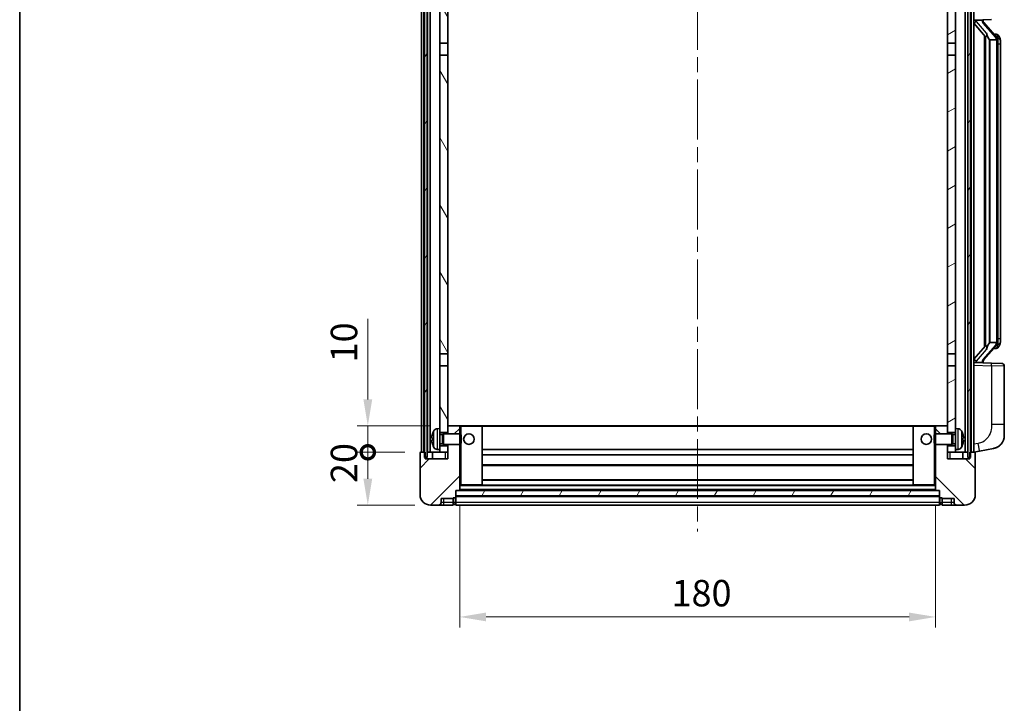
# Model space of a CAD drawing. Units: millimetres. Extents: x 0 to 9259, y 0 to 1124.
# Drawn here: x 1574 to 1946, y 699 to 958 of the extents above; entities that cross this region are included whole.
import ezdxf

# ---------------------------------------------------------------- set-up
doc = ezdxf.new("R2010")
doc.units = ezdxf.units.MM
doc.header["$LTSCALE"] = 4
doc.linetypes.add('CHAIN', pattern=[0.3543, 0.2362, -0.0295, 0.0591, -0.0295])
doc.layers.get('Defpoints').update_dxf_attribs({"lineweight": 25})
for name, color, linetype, lineweight in [('Border (ISO)', 7, 'Continuous', 35), ('Centerline (ISO)', 131, 'Continuous', 18), ('Dimension (ISO)', 7, 'Continuous', 18), ('Hatch (ISO)', 1, 'Continuous', 18), ('Visible (ISO)', 7, 'Continuous', 35), ('Visible Narrow (ISO)', 7, 'Continuous', 25)]:
    doc.layers.add(name, color=color, linetype=linetype, lineweight=lineweight)
doc.styles.add('Note Text (TK)', font='txt')
doc.dimstyles.new('Default - Method 1b (TK)', dxfattribs={"dimscale": 4, "dimtxt": 2.5, "dimasz": 2.5, "dimexe": 1, "dimexo": 1.5, "dimgap": 1, "dimtad": 1, "dimtoh": 1, "dimrnd": 1e-08, "dimdsep": 46, "dimtxsty": 'Note Text (TK)', "dimcen": 0.09, "dimdle": 5, "dimclrd": 100, "dimclre": 100, "dimclrt": 7, "dimadec": 1, "dimazin": 1, "dimtfac": 1, "dimtmove": 0, "dimatfit": 3, "dimfxl": 1, "dimtolj": 1, "dimlwd": -1, "dimlwe": -1, "dimarcsym": 0})
pattern_1 = [(60, (1516, -32), (-10.99852, 6.35), [])]

# ---------------------------------------------------------------- blocks, each defined once
blk = doc.blocks.new('図面枠 tk図枠')
at = {"layer": 'Border (ISO)'}
blk.add_line((14.5, 289), (14.5, 8), dxfattribs=at)
blk = doc.blocks.new('_DotSmall')
at = {"color": 0, "linetype": 'ByBlock', "const_width": 0.5}
blk.add_lwpolyline([(-0.0625, 0, 1), (0.0625, 0, 1)], format="xyb", close=True, dxfattribs=at)
blk = doc.blocks.new('*D73')
at = {"layer": 'Defpoints', "color": 0}
for p in [(1705.67, 794.03), (1725.67, 794.03), (1729.42, 774.03)]:
    blk.add_point(p, dxfattribs=at)
at = {"layer": 'Dimension (ISO)', "color": 100}
for p, q in [((1719.67, 794.03), (1701.67, 794.03)), ((1705.67, 784.03), (1705.67, 794.03)), ((1723.42, 774.03), (1701.67, 774.03))]:
    blk.add_line(p, q, dxfattribs=at)
blk.add_solid([(1704.01, 784.03), (1707.34, 784.03), (1705.67, 774.03)], dxfattribs=at)
at = {"layer": 'Dimension (ISO)', "color": 100, "xscale": 10, "yscale": 10, "zscale": 10, "rotation": 90}
blk.add_blockref('_DotSmall', (1705.67, 794.03), dxfattribs=at)
at = {"layer": 'Dimension (ISO)', "color": 7, "insert": (1696.67, 782.38), "char_height": 10, "attachment_point": 4, "rotation": 90, "style": 'Note Text (TK)'}
blk.add_mtext('\\A1;20', dxfattribs=at)
blk = doc.blocks.new('*D74')
at = {"layer": 'Defpoints', "color": 0}
for p in [(1705.67, 804.03), (1735.02, 804.03), (1725.67, 794.03)]:
    blk.add_point(p, dxfattribs=at)
at = {"layer": 'Dimension (ISO)', "color": 100}
for p, q in [((1705.67, 814.03), (1705.67, 844.53)), ((1729.02, 804.03), (1701.67, 804.03)), ((1705.67, 794.03), (1705.67, 804.03)), ((1719.67, 794.03), (1701.67, 794.03)), ((1705.67, 794.03), (1705.67, 784.03))]:
    blk.add_line(p, q, dxfattribs=at)
blk.add_solid([(1704.01, 814.03), (1707.34, 814.03), (1705.67, 804.03)], dxfattribs=at)
at = {"layer": 'Dimension (ISO)', "color": 100, "xscale": 10, "yscale": 10, "zscale": 10, "rotation": 90}
blk.add_blockref('_DotSmall', (1705.67, 794.03), dxfattribs=at)
at = {"layer": 'Dimension (ISO)', "color": 7, "insert": (1696.67, 828.03), "char_height": 10, "attachment_point": 4, "rotation": 90, "style": 'Note Text (TK)'}
blk.add_mtext('\\A1;10', dxfattribs=at)
blk = doc.blocks.new('*D77')
at = {"layer": 'Defpoints', "color": 0}
for p in [(1740.42, 779.73), (1920.42, 779.73), (1920.42, 731.73)]:
    blk.add_point(p, dxfattribs=at)
at = {"layer": 'Dimension (ISO)', "color": 100}
for p, q in [((1740.42, 773.73), (1740.42, 727.73)), ((1920.42, 773.73), (1920.42, 727.73)), ((1750.42, 731.73), (1910.42, 731.73))]:
    blk.add_line(p, q, dxfattribs=at)
for points in [[(1750.42, 733.39), (1750.42, 730.06), (1740.42, 731.73)], [(1910.42, 733.39), (1910.42, 730.06), (1920.42, 731.73)]]:
    blk.add_solid(points, dxfattribs=at)
at = {"layer": 'Dimension (ISO)', "color": 7, "insert": (1820.54, 740.73), "char_height": 10, "attachment_point": 4, "style": 'Note Text (TK)'}
blk.add_mtext('\\A1;180', dxfattribs=at)

msp = doc.modelspace()

# ---------------------------------------------------------------- hatches: boundary and pattern name
at = {"layer": 'Hatch (ISO)'}
h = msp.add_hatch(dxfattribs=at)
h.set_pattern_fill('ANSI31', color=256, scale=101.6, angle=14.999978, style=0)
h.set_pattern_definition(pattern_1)
h.paths.add_polyline_path([(1932.6748, 991.5281), (1932.6748, 792.0281), (1933.4248, 792.0281), (1933.6748, 792.0281), (1933.6748, 794.0281), (1933.6748, 991.5281)])
h.paths.add_polyline_path([(1727.1748, 991.5281), (1727.1748, 794.0281), (1727.1748, 792.0281), (1727.4248, 792.0281), (1728.1748, 792.0281), (1728.1748, 991.5281)])
h = msp.add_hatch(dxfattribs=at)
h.set_pattern_fill('ANSI31', color=256, scale=101.6, angle=75.000175, style=0)
h.set_pattern_definition([(120.0002, (1516, -32), (-10.9985, -6.35003), [])])
h.paths.add_polyline_path([(1732.9248, 948.7781), (1735.9248, 948.7781), (1735.9248, 991.5281), (1732.9248, 991.5281)])
h.paths.add_polyline_path([(1732.9248, 831.2781), (1735.9248, 831.2781), (1735.9248, 944.2781), (1732.9248, 944.2781)])
h.paths.add_polyline_path([(1732.9248, 803.0281), (1732.9248, 801.5281), (1735.9248, 801.5281), (1735.9248, 803.9281), (1735.9248, 826.7781), (1732.9248, 826.7781)])
h.paths.add_polyline_path([(1732.9248, 796.5281), (1732.9248, 795.0281), (1732.9248, 794.0281), (1735.9248, 794.0281), (1735.9248, 796.5281)])
h = msp.add_hatch(dxfattribs=at)
h.set_pattern_fill('ANSI31', color=256, scale=101.6, angle=-14.999978, style=0)
h.set_pattern_definition([(30, (1516, -32), (-6.35, 10.99852), [])])
h.paths.add_polyline_path([(1924.9248, 948.7781), (1927.9248, 948.7781), (1927.9248, 991.5281), (1924.9248, 991.5281)])
h.paths.add_polyline_path([(1927.9248, 944.2781), (1924.9248, 944.2781), (1924.9248, 831.2781), (1927.9248, 831.2781)])
h.paths.add_polyline_path([(1927.9248, 801.5281), (1927.9248, 803.0281), (1927.9248, 826.7781), (1924.9248, 826.7781), (1924.9248, 803.9281), (1924.9248, 801.5281)])
h.paths.add_polyline_path([(1927.9248, 795.0281), (1927.9248, 796.5281), (1924.9248, 796.5281), (1924.9248, 794.0281), (1927.9248, 794.0281)])
h = msp.add_hatch(dxfattribs=at)
h.set_pattern_fill('ANSI31', color=256, scale=101.6, style=0)
h.set_pattern_definition([(45, (1516, -32), (-8.98026, 8.98026), [])])
edge = h.paths.add_edge_path()
edge.add_ellipse((1738.6748, 777.0781), major_axis=(0, -0.25), ratio=1, start_angle=0, end_angle=90)
edge.add_line((1738.9248, 777.0781), (1738.9248, 777.5281))
edge.add_line((1738.9248, 777.5281), (1738.9248, 779.5281))
edge.add_line((1738.9248, 779.5281), (1738.9248, 779.6281))
edge.add_line((1738.9248, 779.6281), (1740.3248, 779.6281))
edge.add_ellipse((1740.3248, 779.7281), major_axis=(0, -0.1), ratio=1, start_angle=0, end_angle=90)
edge.add_line((1740.4248, 779.7281), (1740.4248, 797.0281))
edge.add_line((1740.4248, 797.0281), (1735.9248, 797.0281))
edge.add_line((1735.9248, 797.0281), (1735.9248, 796.5281))
edge.add_line((1735.9248, 796.5281), (1735.9248, 794.0281))
edge.add_line((1735.9248, 794.0281), (1735.9248, 791.5281))
edge.add_line((1735.9248, 791.5281), (1727.4248, 791.5281))
edge.add_line((1727.4248, 791.5281), (1727.4248, 792.0281))
edge.add_line((1727.4248, 792.0281), (1727.4248, 794.0281))
edge.add_line((1727.4248, 794.0281), (1727.1748, 794.0281))
edge.add_line((1727.1748, 794.0281), (1725.6748, 794.0281))
edge.add_ellipse((1725.6748, 793.7781), major_axis=(0, 0.25), ratio=1, start_angle=0, end_angle=90)
edge.add_line((1725.4248, 793.7781), (1725.4248, 778.0281))
edge.add_ellipse((1729.4248, 778.0281), major_axis=(-4, 0), ratio=1, start_angle=0, end_angle=90)
edge.add_line((1729.4248, 774.0281), (1732.4248, 774.0281))
edge.add_ellipse((1732.4248, 775.0281), major_axis=(0, -1), ratio=1, start_angle=0, end_angle=90)
edge.add_line((1733.4248, 775.0281), (1733.4248, 776.5281))
edge.add_line((1733.4248, 776.5281), (1737.9248, 776.5281))
edge.add_line((1737.9248, 776.5281), (1737.9248, 776.8281))
edge.add_line((1737.9248, 776.8281), (1738.6748, 776.8281))
edge = h.paths.add_edge_path()
edge.add_ellipse((1740.3248, 803.9281), major_axis=(0.1, 0), ratio=1, start_angle=0, end_angle=90)
edge.add_line((1740.3248, 804.0281), (1736.0248, 804.0281))
edge.add_ellipse((1736.0248, 803.9281), major_axis=(0, 0.1), ratio=1, start_angle=0, end_angle=90)
edge.add_line((1735.9248, 803.9281), (1735.9248, 801.5281))
edge.add_line((1735.9248, 801.5281), (1735.9248, 801.0281))
edge.add_line((1735.9248, 801.0281), (1740.4248, 801.0281))
edge.add_line((1740.4248, 801.0281), (1740.4248, 803.9281))
h = msp.add_hatch(dxfattribs=at)
h.set_pattern_fill('ANSI31', color=256, scale=101.6, angle=90.00021, style=0)
h.set_pattern_definition([(135.0002, (1516, -32), (-8.98022, -8.98029), [])])
edge = h.paths.add_edge_path()
edge.add_ellipse((1922.1748, 777.0781), major_axis=(-0.25, 0), ratio=1, start_angle=0, end_angle=90)
edge.add_line((1922.1748, 776.8281), (1922.9248, 776.8281))
edge.add_line((1922.9248, 776.8281), (1922.9248, 776.5281))
edge.add_line((1922.9248, 776.5281), (1927.4248, 776.5281))
edge.add_line((1927.4248, 776.5281), (1927.4248, 775.0281))
edge.add_ellipse((1928.4248, 775.0281), major_axis=(-1, 0), ratio=1, start_angle=0, end_angle=90)
edge.add_line((1928.4248, 774.0281), (1931.4248, 774.0281))
edge.add_ellipse((1931.4248, 778.0281), major_axis=(0, -4), ratio=1, start_angle=0, end_angle=90)
edge.add_line((1935.4248, 778.0281), (1935.4248, 793.7781))
edge.add_ellipse((1935.1748, 793.7781), major_axis=(0.25, 0), ratio=1, start_angle=0, end_angle=90)
edge.add_line((1935.1748, 794.0281), (1933.6748, 794.0281))
edge.add_line((1933.6748, 794.0281), (1933.4248, 794.0281))
edge.add_line((1933.4248, 794.0281), (1933.4248, 792.0281))
edge.add_line((1933.4248, 792.0281), (1933.4248, 791.5281))
edge.add_line((1933.4248, 791.5281), (1924.9248, 791.5281))
edge.add_line((1924.9248, 791.5281), (1924.9248, 794.0281))
edge.add_line((1924.9248, 794.0281), (1924.9248, 796.5281))
edge.add_line((1924.9248, 796.5281), (1924.9248, 797.0281))
edge.add_line((1924.9248, 797.0281), (1920.4248, 797.0281))
edge.add_line((1920.4248, 797.0281), (1920.4248, 779.7281))
edge.add_ellipse((1920.5248, 779.7281), major_axis=(-0.1, 0), ratio=1, start_angle=0, end_angle=90)
edge.add_line((1920.5248, 779.6281), (1921.9248, 779.6281))
edge.add_line((1921.9248, 779.6281), (1921.9248, 779.5281))
edge.add_line((1921.9248, 779.5281), (1921.9248, 777.5281))
edge.add_line((1921.9248, 777.5281), (1921.9248, 777.0781))
edge = h.paths.add_edge_path()
edge.add_ellipse((1920.5248, 803.9281), major_axis=(0, 0.1), ratio=1, start_angle=0, end_angle=90)
edge.add_line((1920.4248, 803.9281), (1920.4248, 801.0281))
edge.add_line((1920.4248, 801.0281), (1924.9248, 801.0281))
edge.add_line((1924.9248, 801.0281), (1924.9248, 801.5281))
edge.add_line((1924.9248, 801.5281), (1924.9248, 803.9281))
edge.add_ellipse((1924.8248, 803.9281), major_axis=(0.1, 0), ratio=1, start_angle=0, end_angle=90)
edge.add_line((1924.8248, 804.0281), (1920.5248, 804.0281))
h = msp.add_hatch(dxfattribs=at)
h.set_pattern_fill('ANSI31', color=256, scale=101.6, angle=14.999978, style=0)
h.set_pattern_definition(pattern_1)
h.paths.add_polyline_path([(1738.9248, 779.5281), (1738.9248, 777.5281), (1921.9248, 777.5281), (1921.9248, 779.5281)])

# ---------------------------------------------------------------- linework, layer by layer
at = {"layer": 'Centerline (ISO)', "linetype": 'CHAIN', "ltscale": 23.990969}
msp.add_line((1830.4248, 1003.0281), (1830.4248, 764.0281), dxfattribs=at)
at = {"layer": 'Visible (ISO)'}
for p, q in [((1725.9248, 794.0281), (1725.9248, 991.5281)), ((1726.9248, 794.0281), (1726.9248, 991.5281)), ((1727.1748, 991.5281), (1727.1748, 792.0281)), ((1728.1748, 792.0281), (1728.1748, 991.5281)), ((1728.2748, 794.0281), (1728.2748, 991.5281)), ((1729.2748, 794.0281), (1729.2748, 991.5281)), ((1732.9248, 991.5281), (1732.9248, 948.7781)), ((1735.9248, 948.7781), (1735.9248, 991.5281)), ((1924.9248, 991.5281), (1924.9248, 948.7781)), ((1927.9248, 948.7781), (1927.9248, 991.5281)), ((1931.5748, 794.0281), (1931.5748, 991.5281)), ((1932.5748, 794.0281), (1932.5748, 991.5281)), ((1932.6748, 991.5281), (1932.6748, 792.0281)), ((1933.6748, 792.0281), (1933.6748, 991.5281)), ((1933.9248, 794.0281), (1933.9248, 991.5281)), ((1934.9248, 794.0281), (1934.9248, 991.5281)), ((1934.9248, 957.5281), (1941.5993, 957.7612)), ((1935.9248, 957.5381), (1937.9248, 957.5381)), ((1938.4248, 957.4648), (1938.4248, 957.6504)), ((1938.4248, 957.2591), (1938.4248, 957.4648)), ((1934.9248, 956.3387), (1939.3575, 951.2394)), ((1943.4342, 951.1225), (1938.6701, 956.603)), ((1938.9248, 951.7372), (1938.9248, 833.8191)), ((1939.3248, 951.2771), (1939.3248, 834.2792)), ((1940.9248, 950.0381), (1940.8398, 950.109)), ((1943.4074, 950.0381), (1940.9248, 950.0381)), ((1940.9248, 950.0381), (1940.9248, 835.5181)), ((1943.3554, 952.2131), (1942.4862, 952.2131)), ((1943.9248, 835.7459), (1943.9248, 949.8104)), ((1944.189, 951.7786), (1944.1102, 951.8692)), ((1944.9248, 948.4631), (1944.9248, 949.8104)), ((1732.9248, 948.7781), (1735.9248, 948.7781)), ((1732.9248, 944.2781), (1732.9248, 948.7781)), ((1735.9248, 948.7781), (1735.9248, 944.2781)), ((1924.9248, 948.7781), (1927.9248, 948.7781)), ((1924.9248, 944.2781), (1924.9248, 948.7781)), ((1927.9248, 948.7781), (1927.9248, 944.2781)), ((1944.9248, 837.0931), (1944.9248, 948.4631)), ((1735.9248, 944.2781), (1732.9248, 944.2781)), ((1732.9248, 944.2781), (1732.9248, 831.2781)), ((1735.9248, 831.2781), (1735.9248, 944.2781)), ((1927.9248, 944.2781), (1924.9248, 944.2781)), ((1924.9248, 944.2781), (1924.9248, 831.2781)), ((1927.9248, 831.2781), (1927.9248, 944.2781)), ((1939.3575, 834.3169), (1934.9248, 829.2176)), ((1938.6701, 828.9533), (1943.4342, 834.4338)), ((1940.8398, 835.4473), (1940.9248, 835.5181)), ((1940.9248, 835.5181), (1943.4074, 835.5181)), ((1944.9248, 835.7459), (1944.9248, 837.0931)), ((1732.9248, 831.2781), (1735.9248, 831.2781)), ((1732.9248, 826.7781), (1732.9248, 831.2781)), ((1735.9248, 831.2781), (1735.9248, 826.7781)), ((1924.9248, 831.2781), (1927.9248, 831.2781)), ((1924.9248, 826.7781), (1924.9248, 831.2781)), ((1927.9248, 831.2781), (1927.9248, 826.7781)), ((1943.3554, 833.3431), (1942.4862, 833.3431)), ((1944.1102, 833.6871), (1944.189, 833.7777)), ((1941.5993, 827.7951), (1934.9248, 828.0281)), ((1935.9248, 828.0181), (1937.9248, 828.0181)), ((1938.4248, 828.0915), (1938.4248, 828.2972)), ((1938.4248, 827.9059), (1938.4248, 828.0915)), ((1941.5993, 827.7951), (1945.4597, 827.6603)), ((1735.9248, 826.7781), (1732.9248, 826.7781)), ((1732.9248, 826.7781), (1732.9248, 803.0281)), ((1735.9248, 801.5281), (1735.9248, 826.7781)), ((1924.9248, 826.7781), (1924.9248, 801.5281)), ((1927.9248, 826.7781), (1924.9248, 826.7781)), ((1927.9248, 803.0281), (1927.9248, 826.7781)), ((1946.4248, 804.5178), (1946.4248, 826.6609)), ((1946.4248, 804.5178), (1946.4248, 800.3852)), ((1731.8659, 802.9355), (1732.9248, 803.0281)), ((1732.9248, 795.0281), (1732.9248, 803.0281)), ((1732.9248, 801.5281), (1735.9248, 801.5281)), ((1732.9248, 800.8134), (1733.8954, 800.8134)), ((1733.8954, 800.8134), (1734.3248, 801.0281)), ((1733.8954, 797.2429), (1733.8954, 800.8134)), ((1734.3248, 797.0281), (1734.3248, 801.0281)), ((1734.3248, 801.0281), (1740.4953, 801.0281)), ((1736.0248, 804.0281), (1735.9248, 804.0281)), ((1735.9248, 803.9281), (1735.9248, 801.0281)), ((1740.3248, 804.0281), (1736.0248, 804.0281)), ((1740.9248, 804.0281), (1740.3248, 804.0281)), ((1740.4248, 801.0281), (1740.4248, 803.9281)), ((1740.4953, 797.0281), (1740.4953, 801.0281)), ((1740.9248, 800.5987), (1740.4953, 801.0281)), ((1748.8248, 804.0281), (1740.9248, 804.0281)), ((1912.0248, 804.0281), (1748.8248, 804.0281)), ((1748.9248, 781.7281), (1748.9248, 803.9281)), ((1911.9248, 803.9281), (1911.9248, 781.7281)), ((1919.9248, 804.0281), (1912.0248, 804.0281)), ((1920.5248, 804.0281), (1919.9248, 804.0281)), ((1919.9248, 800.5987), (1920.3543, 801.0281)), ((1920.3543, 801.0281), (1920.3543, 797.0281)), ((1926.5248, 801.0281), (1920.3543, 801.0281)), ((1920.4248, 803.9281), (1920.4248, 801.0281)), ((1924.8248, 804.0281), (1920.5248, 804.0281)), ((1924.9248, 804.0281), (1924.8248, 804.0281)), ((1924.9248, 801.0281), (1924.9248, 803.9281)), ((1924.9248, 801.5281), (1927.9248, 801.5281)), ((1926.5248, 801.0281), (1926.5248, 797.0281)), ((1926.9542, 800.8134), (1926.5248, 801.0281)), ((1926.9542, 800.8134), (1926.9542, 797.2429)), ((1927.9248, 800.8134), (1926.9542, 800.8134)), ((1927.9248, 803.0281), (1927.9248, 795.0281)), ((1928.9838, 802.9355), (1927.9248, 803.0281)), ((1730.2108, 799.3105), (1730.2108, 798.7458)), ((1732.9248, 797.2429), (1733.8954, 797.2429)), ((1733.8954, 797.2429), (1734.3248, 797.0281)), ((1734.3248, 797.0281), (1740.4953, 797.0281)), ((1735.9248, 797.0281), (1735.9248, 791.5281)), ((1740.4248, 779.7281), (1740.4248, 797.0281)), ((1740.9248, 797.4576), (1740.4953, 797.0281)), ((1740.9248, 800.5987), (1740.9248, 797.4576)), ((1919.9248, 797.4576), (1919.9248, 800.5987)), ((1919.9248, 797.4576), (1920.3543, 797.0281)), ((1926.5248, 797.0281), (1920.3543, 797.0281)), ((1920.4248, 797.0281), (1920.4248, 779.7281)), ((1924.9248, 791.5281), (1924.9248, 797.0281)), ((1926.9542, 797.2429), (1926.5248, 797.0281)), ((1927.9248, 797.2429), (1926.9542, 797.2429)), ((1930.6388, 798.7458), (1930.6388, 799.3105)), ((1725.4248, 793.7781), (1725.4248, 778.0281)), ((1727.4248, 794.0281), (1725.6748, 794.0281)), ((1727.4248, 791.5281), (1727.4248, 794.0281)), ((1728.1748, 794.0281), (1728.2748, 794.0281)), ((1728.2748, 794.0281), (1729.2748, 794.0281)), ((1729.2748, 794.0281), (1732.9248, 794.0281)), ((1730.1748, 794.0281), (1730.1748, 791.5281)), ((1731.8659, 795.1208), (1732.9248, 795.0281)), ((1735.9248, 796.5281), (1732.9248, 796.5281)), ((1732.9248, 795.0281), (1732.9248, 794.0281)), ((1732.9248, 794.0281), (1735.9248, 794.0281)), ((1735.9248, 794.0281), (1735.9248, 796.5281)), ((1911.9248, 795.0281), (1748.9248, 795.0281)), ((1924.9248, 796.5281), (1924.9248, 794.0281)), ((1927.9248, 796.5281), (1924.9248, 796.5281)), ((1924.9248, 794.0281), (1927.9248, 794.0281)), ((1928.9838, 795.1208), (1927.9248, 795.0281)), ((1927.9248, 794.0281), (1927.9248, 795.0281)), ((1927.9248, 794.0281), (1931.5748, 794.0281)), ((1930.6748, 794.0281), (1930.6748, 791.5281)), ((1931.5748, 794.0281), (1932.5748, 794.0281)), ((1932.5748, 794.0281), (1932.6748, 794.0281)), ((1935.1748, 794.0281), (1933.4248, 794.0281)), ((1933.4248, 794.0281), (1933.4248, 791.5281)), ((1934.9248, 794.0281), (1937.02, 794.4354)), ((1935.4248, 778.0281), (1935.4248, 793.7781)), ((1937.02, 794.4354), (1942.3789, 795.4771)), ((1727.1748, 792.0281), (1728.1748, 792.0281)), ((1735.9248, 791.5281), (1727.4248, 791.5281)), ((1911.9248, 793.0281), (1748.9248, 793.0281)), ((1933.4248, 791.5281), (1924.9248, 791.5281)), ((1932.6748, 792.0281), (1933.6748, 792.0281)), ((1911.9248, 789.0281), (1748.9248, 789.0281)), ((1911.9248, 783.6281), (1748.9248, 783.6281)), ((1738.9248, 777.0781), (1738.9248, 779.6281)), ((1738.9248, 779.6281), (1740.3248, 779.6281)), ((1738.9248, 779.5281), (1738.9248, 777.5281)), ((1921.9248, 779.5281), (1738.9248, 779.5281)), ((1920.5248, 779.6281), (1740.3248, 779.6281)), ((1740.4248, 781.6281), (1740.9248, 781.6281)), ((1740.9248, 781.6281), (1748.8248, 781.6281)), ((1912.0248, 781.6281), (1748.8248, 781.6281)), ((1912.0248, 781.6281), (1919.9248, 781.6281)), ((1919.9248, 781.6281), (1920.4248, 781.6281)), ((1920.5248, 779.6281), (1921.9248, 779.6281)), ((1921.9248, 779.6281), (1921.9248, 777.0781)), ((1921.9248, 777.5281), (1921.9248, 779.5281)), ((1733.4248, 775.0281), (1733.4248, 776.5281)), ((1733.4248, 776.5281), (1737.9248, 776.5281)), ((1737.9248, 776.5281), (1737.9248, 776.8281)), ((1737.9248, 776.8281), (1738.6748, 776.8281)), ((1737.9248, 775.0281), (1737.9248, 776.5281)), ((1737.9248, 775.0281), (1737.9248, 774.0281)), ((1738.9248, 777.5281), (1921.9248, 777.5281)), ((1921.9248, 777.4281), (1738.9248, 777.4281)), ((1738.9248, 777.0781), (1738.9248, 775.0281)), ((1738.9248, 774.0281), (1738.9248, 775.0281)), ((1921.9248, 775.0281), (1921.9248, 777.0781)), ((1921.9248, 775.0281), (1921.9248, 774.0281)), ((1922.1748, 776.8281), (1922.9248, 776.8281)), ((1922.9248, 776.8281), (1922.9248, 776.5281)), ((1922.9248, 776.5281), (1927.4248, 776.5281)), ((1922.9248, 776.5281), (1922.9248, 775.0281)), ((1922.9248, 774.0281), (1922.9248, 775.0281)), ((1927.4248, 776.5281), (1927.4248, 775.0281)), ((1729.4248, 774.0281), (1732.4248, 774.0281)), ((1732.4248, 774.0281), (1734.4248, 774.0281)), ((1734.4248, 774.0281), (1737.9248, 774.0281)), ((1738.6748, 774.3281), (1737.9248, 774.3281)), ((1921.9248, 774.0281), (1738.9248, 774.0281)), ((1922.1748, 774.3281), (1922.9248, 774.3281)), ((1922.9248, 774.0281), (1926.4248, 774.0281)), ((1926.4248, 774.0281), (1928.4248, 774.0281)), ((1928.4248, 774.0281), (1931.4248, 774.0281))]:
    msp.add_line(p, q, dxfattribs=at)
for centre in [(1743.9248, 799.0281), (1916.9248, 799.0281)]:
    msp.add_circle(centre, 2, dxfattribs=at)
for centre, radius, start, end in [((1939.4248, 957.2591), 1, 180, 221), ((1943.3554, 951.2131), 1, 41, 90), ((1941.9248, 949.8104), 2, 5.907532, 41), ((1941.9248, 949.8104), 2, 0, 5.907532), ((1941.9248, 835.7459), 2, 319, 354.092468), ((1941.9248, 835.7459), 2, 354.092468, 0), ((1943.3554, 834.3431), 1, 270, 319), ((1939.4248, 828.2972), 1, 139, 180), ((1945.4248, 826.6609), 1, 0, 88), ((1730.3354, 801.2128), 0.1246, 159.960393, 178.185174), ((1736.3248, 799.0281), 6.5, 151.827266, 159.960393), ((1732.0053, 801.3416), 1.6, 95, 151.827266), ((1736.0248, 803.9281), 0.1, 90, 180), ((1740.3248, 803.9281), 0.1, 0, 90), ((1748.8248, 803.9281), 0.1, 0, 90), ((1912.0248, 803.9281), 0.1, 90, 180), ((1920.5248, 803.9281), 0.1, 90, 180), ((1924.8248, 803.9281), 0.1, 0, 90), ((1928.8443, 801.3416), 1.6, 28.172734, 85), ((1924.5248, 799.0281), 6.5, 20.039607, 28.172734), ((1930.5142, 801.2128), 0.1246, 1.814826, 20.039607), ((1941.4248, 800.3852), 5, 318.90433, 0), ((1725.6748, 793.7781), 0.25, 90, 180), ((1730.3354, 796.8435), 0.1246, 181.814826, 200.039607), ((1736.3248, 799.0281), 6.5, 200.039607, 208.172734), ((1732.0053, 796.7147), 1.6, 208.172734, 265), ((1928.8443, 796.7147), 1.6, 275, 331.827266), ((1924.5248, 799.0281), 6.5, 331.827266, 339.960393), ((1930.5142, 796.8435), 0.1246, 339.960393, 358.185174), ((1935.1748, 793.7781), 0.25, 0, 90), ((1740.3248, 779.7281), 0.1, 270, 0), ((1748.8248, 781.7281), 0.1, 270, 0), ((1912.0248, 781.7281), 0.1, 180, 270), ((1920.5248, 779.7281), 0.1, 180, 270), ((1729.4248, 778.0281), 4, 180, 270), ((1732.4248, 775.0281), 1, 270, 0), ((1738.6748, 777.0781), 0.25, 270, 0), ((1922.1748, 777.0781), 0.25, 180, 270), ((1928.4248, 775.0281), 1, 180, 270), ((1931.4248, 778.0281), 4, 270, 0), ((1738.6748, 774.5781), 0.25, 270, 0), ((1922.1748, 774.5781), 0.25, 180, 270)]:
    msp.add_arc(centre, radius, start, end, dxfattribs=at)
for centre, major_axis, ratio, start_param, end_param in [((1935.9248, 957.3914), (-1, 0), 0.14676884, 4.71238898, 6.28318531), ((1937.9248, 957.4648), (0.5, 0), 0.14676884, 0, 1.57079633), ((1935.9248, 956.7126), (-0.9955, -0.3722), 0.25438663, 4.61756297, 6.18835929), ((1941.3248, 956.5767), (0, -6.6667), 0.3, 5.34289009, 6.03820664), ((1941.3248, 828.9796), (0, 6.6667), 0.3, 0.24497866, 0.94029521), ((1935.9248, 828.8437), (0.9955, -0.3722), 0.25438663, 3.23641867, 4.807215), ((1935.9248, 828.1649), (-1, 0), 0.14676884, 0, 1.57079633), ((1937.9248, 828.0915), (0.5, 0), 0.14676884, 4.71238898, 6.28318531), ((1736.3126, 799.021), (-3.2829, 5.6083), 0.99488747, 0.69485901, 0.93384331), ((1924.5371, 799.021), (-3.2829, -5.6083), 0.99488747, 2.20774935, 2.44673364), ((1736.3126, 798.8885), (-6.4737, 0.5671), 0.05101764, 0.10959827, 0.34858257), ((1736.3126, 799.1678), (-6.4737, -0.5671), 0.05101764, 5.93460274, 6.17358703), ((1736.3126, 799.0353), (3.2829, 5.6083), 0.99488747, 2.20774935, 2.44673364), ((1924.5371, 798.8885), (6.4737, 0.5671), 0.05101764, 5.93460274, 6.17358703), ((1924.5371, 799.1678), (6.4737, -0.5671), 0.05101764, 0.10959827, 0.34858257), ((1924.5371, 799.0353), (3.2829, -5.6083), 0.99488747, 0.69485901, 0.93384331)]:
    msp.add_ellipse(centre, major_axis=major_axis, ratio=ratio, start_param=start_param, end_param=end_param, dxfattribs=at)
for points, knots in [([(1939.7094, 952.6463), (1939.7117, 952.6358), (1939.7139, 952.6253), (1939.7659, 952.3843), (1939.8199, 952.1017), (1939.8199, 951.8565), (1939.8199, 951.7819), (1939.8145, 951.7002), (1939.7843, 951.5485), (1939.759, 951.4787), (1939.7027, 951.3775), (1939.6708, 951.3368), (1939.6059, 951.2745), (1939.5732, 951.2524), (1939.4831, 951.2055), (1939.4281, 951.1998), (1939.3775, 951.2211), (1939.3665, 951.2291), (1939.3575, 951.2394)], [0.742305626, 0.742305626, 0.742305626, 0.742305626, 0.745632696, 0.745632696, 0.819200354, 0.819200354, 0.819200354, 0.841590598, 0.841590598, 0.863980841, 0.863980841, 0.882920663, 0.882920663, 0.901860485, 0.901860485, 0.943798526, 0.943798526, 0.958212109, 0.958212109, 0.958212109, 0.958212109]), ([(1943.9142, 950.0162), (1943.9142, 950.0164), (1943.9142, 950.0165), (1943.9128, 950.0258), (1943.8998, 950.0335), (1943.8508, 950.0459), (1943.8144, 950.0503), (1943.7229, 950.0546), (1943.6688, 950.0545), (1943.5501, 950.0498), (1943.4867, 950.0453), (1943.4224, 950.0389)], [-0.0778087689, -0.0778087689, -0.0778087689, -0.0778087689, -0.0774791395, -0.0774791395, -0.0585788033, -0.0585788033, -0.0389062325, -0.0389062325, -0.0193765361, -0.0193765361, 0, 0, 0, 0]), ([(1944.9248, 949.8104), (1944.9248, 950.4042), (1944.7743, 950.8083), (1944.4691, 951.4407), (1944.2981, 951.6529), (1944.189, 951.7786)], [0, 0, 0, 0, 0.2061269, 0.2061269, 0.42564821, 0.42564821, 0.42564821, 0.42564821]), ([(1939.3575, 834.3169), (1939.3665, 834.3272), (1939.3775, 834.3352), (1939.4281, 834.3565), (1939.4831, 834.3508), (1939.5732, 834.3039), (1939.6059, 834.2818), (1939.6708, 834.2195), (1939.7027, 834.1788), (1939.759, 834.0776), (1939.7843, 834.0078), (1939.8145, 833.8561), (1939.8199, 833.7744), (1939.8199, 833.4884), (1939.778, 833.2427), (1939.7286, 832.9992), (1939.7192, 832.9549), (1939.7094, 832.91)], [0.219421737, 0.219421737, 0.219421737, 0.219421737, 0.23383532, 0.23383532, 0.275773361, 0.275773361, 0.294713183, 0.294713183, 0.313653005, 0.313653005, 0.336043248, 0.336043248, 0.358433491, 0.358433491, 0.421861067, 0.421861067, 0.435453192, 0.435453192, 0.435453192, 0.435453192]), ([(1943.9142, 835.5401), (1943.9142, 835.5399), (1943.9142, 835.5398), (1943.9128, 835.5305), (1943.8998, 835.5228), (1943.8508, 835.5104), (1943.8144, 835.506), (1943.7229, 835.5017), (1943.6688, 835.5018), (1943.5501, 835.5065), (1943.4867, 835.511), (1943.4224, 835.5174)], [-0.0003297628, -0.0003297628, -0.0003297628, -0.0003297628, 0, 0, 0.0189079865, 0.0189079865, 0.0385885202, 0.0385885202, 0.0581261217, 0.0581261217, 0.0775105008, 0.0775105008, 0.0775105008, 0.0775105008]), ([(1944.189, 833.7777), (1944.2433, 833.8403), (1944.3127, 833.925), (1944.4797, 834.1653), (1944.5803, 834.3314), (1944.7517, 834.7223), (1944.8257, 834.9363), (1944.9046, 835.3605), (1944.9248, 835.5415), (1944.9248, 835.7459)], [0, 0, 0, 0, 0.109280085, 0.109280085, 0.240591253, 0.240591253, 0.354088722, 0.354088722, 0.425024641, 0.425024641, 0.425024641, 0.425024641]), ([(1729.8746, 799.4161), (1729.8702, 799.4186), (1729.8665, 799.4294), (1729.8619, 799.4677), (1729.8609, 799.4952), (1729.8616, 799.5571), (1729.8633, 799.5956), (1729.8684, 799.6676), (1729.8713, 799.6996), (1729.8746, 799.7309)], [0, 0, 0, 0, 0.0125039067, 0.0125039067, 0.0250078135, 0.0250078135, 0.0375277995, 0.0375277995, 0.0466766392, 0.0466766392, 0.0466766392, 0.0466766392]), ([(1729.8746, 798.3254), (1729.8702, 798.3668), (1729.8665, 798.4106), (1729.8619, 798.4903), (1729.8609, 798.5262), (1729.8616, 798.5821), (1729.8633, 798.6058), (1729.8684, 798.6318), (1729.8713, 798.6383), (1729.8746, 798.6402)], [0, 0, 0, 0, 0.0124997785, 0.0124997785, 0.0249995571, 0.0249995571, 0.0375236714, 0.0375236714, 0.0466766062, 0.0466766062, 0.0466766062, 0.0466766062]), ([(1930.9751, 799.7309), (1930.9794, 799.6895), (1930.9831, 799.6457), (1930.9878, 799.566), (1930.9887, 799.5301), (1930.988, 799.4742), (1930.9864, 799.4505), (1930.9812, 799.4245), (1930.9784, 799.418), (1930.9751, 799.4161)], [0, 0, 0, 0, 0.0124997785, 0.0124997785, 0.0249995571, 0.0249995571, 0.0375236714, 0.0375236714, 0.0466766062, 0.0466766062, 0.0466766062, 0.0466766062]), ([(1930.9751, 798.6402), (1930.9794, 798.6377), (1930.9831, 798.6269), (1930.9878, 798.5886), (1930.9887, 798.5611), (1930.988, 798.4992), (1930.9864, 798.4607), (1930.9812, 798.3887), (1930.9784, 798.3566), (1930.9751, 798.3254)], [0, 0, 0, 0, 0.0125039067, 0.0125039067, 0.0250078135, 0.0250078135, 0.0375277995, 0.0375277995, 0.0466766392, 0.0466766392, 0.0466766392, 0.0466766392]), ([(1945.1929, 797.0986), (1945.1734, 797.0763), (1945.1543, 797.0548), (1945.1135, 797.0096), (1945.0923, 796.9866), (1945.0278, 796.9178), (1944.9824, 796.8712), (1944.8452, 796.7359), (1944.748, 796.647), (1944.5217, 796.4562), (1944.3891, 796.3551), (1944.0487, 796.1217), (1943.8337, 795.9969), (1943.369, 795.7706), (1943.1154, 795.6719), (1942.6998, 795.5477), (1942.5397, 795.5083), (1942.3789, 795.4771)], [0, 0, 0, 0, 0.010823116, 0.010823116, 0.021555164, 0.021555164, 0.042579621, 0.042579621, 0.082862142, 0.082862142, 0.132680778, 0.132680778, 0.206708077, 0.206708077, 0.289770927, 0.289770927, 0.340209224, 0.340209224, 0.340209224, 0.340209224]), ([(1945.1929, 797.0986), (1945.1642, 797.0658), (1945.1361, 797.0344), (1945.0755, 796.9684), (1945.044, 796.935), (1944.9481, 796.8363), (1944.8806, 796.7704), (1944.7889, 796.686), (1944.767, 796.6662), (1944.7449, 796.6465)], [0, 0, 0, 0, 0.0153264144, 0.0153264144, 0.0304667096, 0.0304667096, 0.0599334156, 0.0599334156, 0.0689999837, 0.0689999837, 0.0689999837, 0.0689999837]), ([(1943.7292, 795.9478), (1943.5395, 795.8493), (1943.3444, 795.7635), (1942.8968, 795.5994), (1942.6387, 795.5276), (1942.3789, 795.4771)], [0.193034956, 0.193034956, 0.193034956, 0.193034956, 0.257659665, 0.257659665, 0.339004358, 0.339004358, 0.339004358, 0.339004358])]:
    msp.add_open_spline(points, degree=3, knots=knots, dxfattribs=at)
for points in [[(1943.4224, 950.0389), (1943.4173, 950.0384), (1943.4122, 950.0381), (1943.4074, 950.0381)], [(1943.4074, 835.5181), (1943.4122, 835.5181), (1943.4173, 835.5179), (1943.4224, 835.5174)]]:
    msp.add_open_spline(points, degree=3, dxfattribs=at)
at = {"layer": 'Visible Narrow (ISO)'}
for p, q in [((1935.9248, 957.5381), (1935.9248, 957.5631)), ((1935.9248, 956.9999), (1935.9248, 957.5381)), ((1937.9248, 957.6329), (1937.9248, 957.5381)), ((1937.9248, 957.5381), (1937.9248, 957.4027)), ((1939.7094, 952.6463), (1935.9248, 956.9999)), ((1938.2928, 956.4186), (1943.0569, 950.9381)), ((1940.8398, 835.4473), (1940.8398, 950.109)), ((1943.9248, 949.8104), (1943.4248, 949.8104)), ((1943.4248, 949.8104), (1943.4248, 835.7459)), ((1943.9248, 950.6277), (1943.9248, 949.8104)), ((1944.9248, 948.4631), (1943.9248, 948.4631)), ((1943.0569, 834.6182), (1938.2928, 829.1377)), ((1943.9248, 835.7459), (1943.4248, 835.7459)), ((1943.9248, 837.0931), (1944.9248, 837.0931)), ((1943.9248, 835.7459), (1943.9248, 834.9286)), ((1935.9248, 828.5564), (1939.7094, 832.91)), ((1934.9248, 827.0288), (1941.5993, 826.7957)), ((1935.9248, 828.0181), (1935.9248, 828.5564)), ((1935.9248, 827.9932), (1935.9248, 828.0181)), ((1937.9248, 828.1536), (1937.9248, 828.0181)), ((1937.9248, 828.0181), (1937.9248, 827.9234)), ((1946.4248, 826.6609), (1941.5993, 826.7957)), ((1941.5993, 826.7957), (1941.5993, 804.5178)), ((1946.4248, 804.5178), (1941.5993, 804.5178)), ((1730.2184, 801.2555), (1730.2184, 801.2378)), ((1730.5949, 795.9593), (1730.5949, 802.097)), ((1731.8659, 802.9355), (1731.8659, 795.1208)), ((1740.4248, 803.9281), (1740.9248, 803.9281)), ((1740.9248, 804.0281), (1740.9248, 803.9281)), ((1740.9248, 803.9281), (1748.8248, 803.9281)), ((1740.9248, 800.5987), (1740.9248, 803.9281)), ((1748.8248, 803.9281), (1748.8248, 804.0281)), ((1748.8248, 803.9281), (1748.9248, 803.9281)), ((1748.8248, 803.9281), (1748.8248, 781.7281)), ((1911.9248, 803.7281), (1748.9248, 803.7281)), ((1912.0248, 803.9281), (1911.9248, 803.9281)), ((1912.0248, 804.0281), (1912.0248, 803.9281)), ((1912.0248, 781.7281), (1912.0248, 803.9281)), ((1912.0248, 803.9281), (1919.9248, 803.9281)), ((1919.9248, 804.0281), (1919.9248, 803.9281)), ((1919.9248, 803.9281), (1919.9248, 800.5987)), ((1919.9248, 803.9281), (1920.4248, 803.9281)), ((1928.9838, 795.1208), (1928.9838, 802.9355)), ((1930.2548, 802.097), (1930.2548, 795.9593)), ((1930.6313, 801.2378), (1930.6313, 801.2555)), ((1730.2184, 799.3087), (1730.2184, 798.7476)), ((1740.9248, 781.7281), (1740.9248, 797.4576)), ((1919.9248, 797.4576), (1919.9248, 781.7281)), ((1930.6313, 798.7476), (1930.6313, 799.3087)), ((1936.5523, 797.3803), (1934.9248, 797.0639)), ((1730.2184, 796.8185), (1730.2184, 796.8008)), ((1734.9248, 794.0281), (1734.9248, 791.5281)), ((1925.9248, 791.5281), (1925.9248, 794.0281)), ((1930.6313, 796.8008), (1930.6313, 796.8185)), ((1911.9248, 789.3281), (1748.9248, 789.3281)), ((1911.9248, 783.3281), (1748.9248, 783.3281)), ((1740.9248, 781.7281), (1740.4248, 781.7281)), ((1920.4248, 781.3281), (1740.4248, 781.3281)), ((1920.4248, 779.9281), (1740.4248, 779.9281)), ((1740.9248, 781.7281), (1740.9248, 781.6281)), ((1748.8248, 781.7281), (1740.9248, 781.7281)), ((1748.8248, 781.7281), (1748.9248, 781.7281)), ((1748.8248, 781.6281), (1748.8248, 781.7281)), ((1911.9248, 781.7281), (1912.0248, 781.7281)), ((1912.0248, 781.7281), (1912.0248, 781.6281)), ((1919.9248, 781.7281), (1912.0248, 781.7281)), ((1919.9248, 781.6281), (1919.9248, 781.7281)), ((1920.4248, 781.7281), (1919.9248, 781.7281)), ((1734.4248, 775.0281), (1733.4248, 775.0281)), ((1734.4248, 775.0281), (1734.4248, 776.5281)), ((1737.9248, 775.0281), (1734.4248, 775.0281)), ((1734.4248, 774.0281), (1734.4248, 775.0281)), ((1738.6748, 775.0281), (1737.9248, 775.0281)), ((1738.6748, 776.8281), (1738.6748, 775.0281)), ((1738.9248, 775.0281), (1738.6748, 775.0281)), ((1738.6748, 774.3281), (1738.6748, 775.0281)), ((1921.9248, 777.1281), (1738.9248, 777.1281)), ((1921.9248, 775.0281), (1738.9248, 775.0281)), ((1921.9248, 775.0281), (1922.1748, 775.0281)), ((1922.1748, 775.0281), (1922.1748, 776.8281)), ((1922.1748, 775.0281), (1922.9248, 775.0281)), ((1922.1748, 775.0281), (1922.1748, 774.3281)), ((1926.4248, 775.0281), (1922.9248, 775.0281)), ((1926.4248, 775.0281), (1926.4248, 776.5281)), ((1926.4248, 774.0281), (1926.4248, 775.0281)), ((1927.4248, 775.0281), (1926.4248, 775.0281))]:
    msp.add_line(p, q, dxfattribs=at)
for centre, start, end in [((1939.4248, 957.4027), 180, 221), ((1941.9248, 949.9541), 3.242335, 41), ((1941.9248, 949.8104), 0, 8.733934), ((1941.9248, 835.6022), 319, 356.757665), ((1941.9248, 835.7459), 351.266066, 0), ((1939.4248, 828.1536), 139, 180)]:
    msp.add_arc(centre, 1.5, start, end, dxfattribs=at)
for centre, major_axis, ratio, start_param, end_param in [((1937.9248, 957.2591), (0.5, 0), 0.28734789, 0, 1.57079633), ((1938.2928, 956.275), (0.3774, 0.328), 0.22082359, 0, 1.3811443), ((1943.0569, 950.7945), (0.3774, 0.328), 0.22082359, 0, 1.3811443), ((1943.4342, 951.1225), (0.7547, 0.6561), 0.98843646, 0, 0.86096541), ((1943.9248, 949.8104), (1, 0), 0.81730076, 0, 1.57079633), ((1943.0569, 834.7618), (0.3774, -0.328), 0.22082359, 4.90204101, 6.28318531), ((1943.9248, 835.7459), (1, 0), 0.81730076, 4.71238898, 6.28318531), ((1943.4342, 834.4338), (0.7547, -0.6561), 0.98843646, 5.4222199, 6.28318531), ((1937.9248, 828.2972), (0.5, 0), 0.28734789, 4.71238898, 6.28318531), ((1938.2928, 829.2813), (0.3774, -0.328), 0.22082359, 4.90204101, 6.28318531), ((1941.5644, 826.7957), (0.0349, 0.9994), 0.03487826, 4.71360696, 6.28318531), ((1936.4476, 797.3803), (0.5724, -2.9449), 0.03425905, 0, 1.56413714)]:
    msp.add_ellipse(centre, major_axis=major_axis, ratio=ratio, start_param=start_param, end_param=end_param, dxfattribs=at)
msp.add_open_spline([(1943.3554, 952.2131), (1943.3554, 952.2132), (1943.3814, 952.1812), (1943.4342, 952.1159)], degree=3, dxfattribs=at)
for points, knots in [([(1943.4342, 952.1159), (1943.507, 952.0258), (1943.621, 951.874), (1943.8245, 951.4081), (1943.9248, 951.1153), (1943.9248, 950.6277)], [-0.42564821, -0.42564821, -0.42564821, -0.42564821, -0.2061269, -0.2061269, 0, 0, 0, 0]), ([(1943.9248, 834.9286), (1943.9248, 834.7608), (1943.9113, 834.6184), (1943.8587, 834.29), (1943.8094, 834.1301), (1943.6951, 833.8407), (1943.628, 833.72), (1943.5167, 833.5461), (1943.4705, 833.4853), (1943.4342, 833.4404)], [-0.425024641, -0.425024641, -0.425024641, -0.425024641, -0.354088722, -0.354088722, -0.240591253, -0.240591253, -0.109280085, -0.109280085, 0, 0, 0, 0]), ([(1943.4342, 833.4404), (1943.3841, 833.3784), (1943.3581, 833.3464), (1943.3555, 833.3432), (1943.3554, 833.3431), (1943.3554, 833.3431)], [-0.318622721, -0.318622721, -0.318622721, -0.318622721, -0.167312443, -0.167312443, -0.159355581, -0.159355581, -0.159355581, -0.159355581]), ([(1941.5993, 804.5178), (1941.5993, 803.9815), (1941.5907, 803.3462), (1941.4652, 802.6461), (1941.2935, 801.6876), (1940.906, 800.6372), (1940.323, 799.7771), (1939.7658, 798.955), (1939.0245, 798.2956), (1938.276, 797.9158), (1937.6903, 797.6185), (1937.091, 797.485), (1936.5523, 797.3803)], [0, 0, 0, 0, 0.21270217, 0.21270217, 0.21270217, 0.50389399, 0.50389399, 0.50389399, 0.78220336, 0.78220336, 0.78220336, 1, 1, 1, 1])]:
    msp.add_open_spline(points, degree=3, knots=knots, dxfattribs=at)

# ---------------------------------------------------------------- block references
at = {"xscale": 4, "yscale": 4, "zscale": 4}
msp.add_blockref('図面枠 tk図枠', (1516, -32), dxfattribs=at)

# ---------------------------------------------------------------- dimensions: what is measured, and where the dimension line sits
at = {"layer": 'Dimension (ISO)', "color": 100}
for base, p1, p2, override, picture, middle in [((1705.6748, 804.0281), (1725.6748, 794.0281), (1735.0248, 804.0281), {"dimscale": 0, "dimtxt": 10, "dimasz": 10, "dimexe": 4, "dimexo": 6, "dimgap": 4, "dimtoh": 0, "dimdec": 2, "dimblk1": 'DotSmall', "dimsah": 1, "dimcen": 0.36, "dimdle": 0, "dimtol": 0, "dimlim": 0, "dimtp": 0, "dimtm": 0, "dimtdec": 2, "dimtofl": 1, "dimatfit": 1}, '*D74', (1705.6748, 834.2781)), ((1705.6748, 794.0281), (1729.4248, 774.0281), (1725.6748, 794.0281), {"dimscale": 0, "dimtxt": 10, "dimasz": 10, "dimexe": 4, "dimexo": 6, "dimgap": 4, "dimtoh": 0, "dimdec": 2, "dimblk2": 'DotSmall', "dimsah": 1, "dimcen": 0.36, "dimdle": 0, "dimtol": 0, "dimlim": 0, "dimtp": 0, "dimtm": 0, "dimtdec": 2, "dimtofl": 1, "dimatfit": 1}, '*D73', (1705.6748, 789.0281))]:
    dim = msp.add_linear_dim(base=base, p1=p1, p2=p2, angle=90, dimstyle='Default - Method 1b (TK)', override=override, dxfattribs=at)
    dim.commit()
    dim.dimension.update_dxf_attribs({"geometry": picture, "text_midpoint": middle, "dimtype": 160})
dim = msp.add_linear_dim(base=(1920.4248, 731.7281), p1=(1740.4248, 779.7281), p2=(1920.4248, 779.7281), dimstyle='Default - Method 1b (TK)', override={"dimscale": 0, "dimtxt": 10, "dimasz": 10, "dimexe": 4, "dimexo": 6, "dimgap": 4, "dimtoh": 0, "dimdec": 2, "dimcen": 0.36, "dimtol": 0, "dimlim": 0, "dimtp": 0, "dimtm": 0, "dimtdec": 2, "dimtofl": 0, "dimatfit": 1}, dxfattribs=at)
dim.commit()
dim.dimension.update_dxf_attribs({"geometry": '*D77', "text_midpoint": (1830.4248, 731.7281), "dimtype": 160})

doc.saveas('drawing.dxf')
